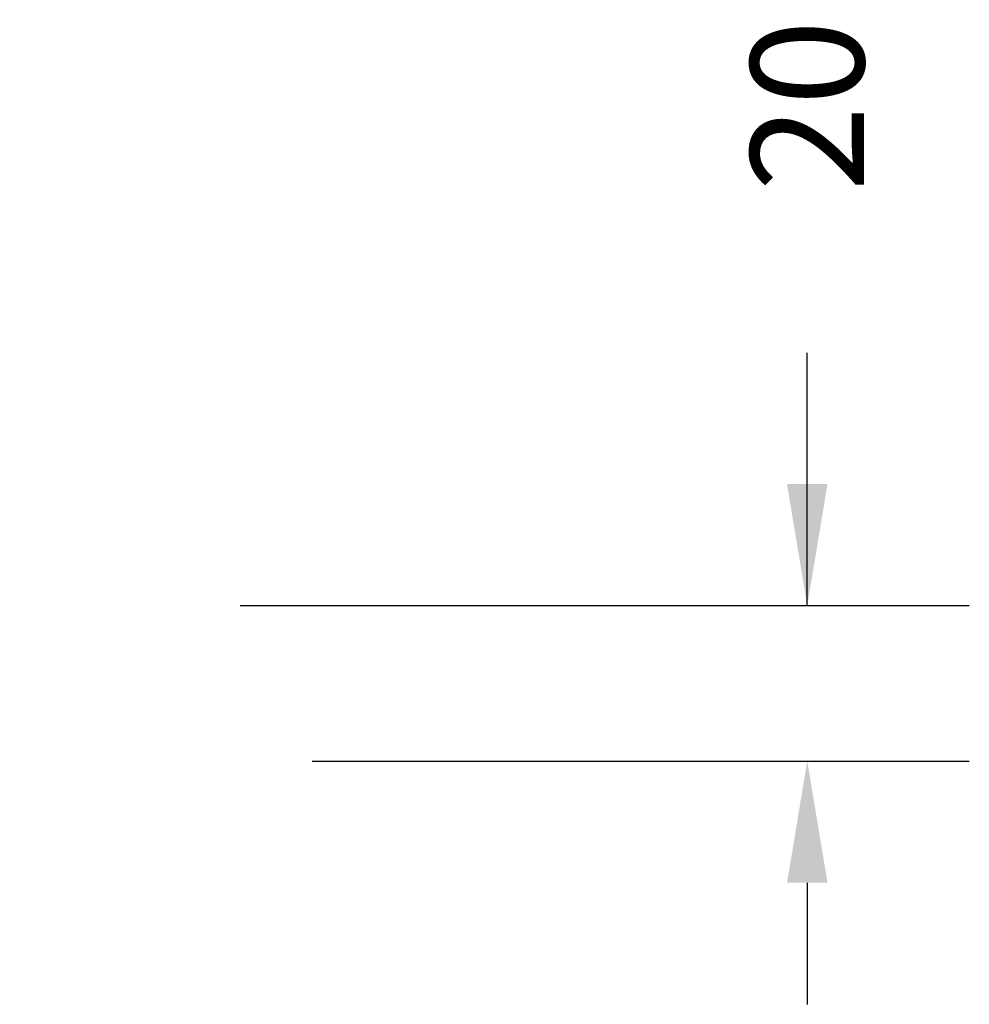
# Model space of a CAD drawing. Units: millimetres. Extents: x -152 to 369, y 69 to 348.
# Drawn here: x 252 to 369, y 69 to 191 of the extents above; entities that cross this region are included whole.
import ezdxf

# ---------------------------------------------------------------- set-up
doc = ezdxf.new("R2010")
doc.units = ezdxf.units.MM
doc.header["$LTSCALE"] = 45
doc.header["$PDSIZE"] = -1
doc.layers.add('VP-DIM', color=7, linetype='Continuous')
doc.dimstyles.get("Standard").update_dxf_attribs({"dimtxt": 14, "dimasz": 15, "dimexe": 20, "dimexo": 50, "dimgap": 20, "dimtad": 0, "dimdec": 0, "dimzin": 0, "dimdsep": 46, "dimtxsty": 'Standard', "dimcen": -0.001, "dimadec": 0, "dimazin": 0, "dimtfac": 1, "dimtdec": 4, "dimtofl": 0, "dimtmove": 0, "dimatfit": 3, "dimfxl": 70, "dimfxlon": 1, "dimtolj": 1, "dimtzin": 0, "dimarcsym": 0})

# ---------------------------------------------------------------- blocks, each defined once
blk = doc.blocks.new('*D1580')
at = {"layer": 'Defpoints', "color": 0}
for p in [(101.05, 118.31), (348.81, 118.31), (237.72, 99.12)]:
    blk.add_point(p, dxfattribs=at)
at = {"layer": 'VP-DIM', "color": 0, "lineweight": -2}
for p, q in [((348.81, 118.31), (348.81, 149.48)), ((348.81, 133.31), (348.81, 148.31)), ((278.81, 118.31), (368.81, 118.31)), ((287.72, 99.12), (368.81, 99.12)), ((348.81, 84.12), (348.81, 69.12))]:
    blk.add_line(p, q, dxfattribs=at)
at = {"layer": 'VP-DIM', "color": 0}
for points in [[(346.31, 133.31), (351.31, 133.31), (348.81, 118.31)], [(351.31, 84.12), (346.31, 84.12), (348.81, 99.12)]]:
    blk.add_solid(points, dxfattribs=at)
at = {"layer": 'VP-DIM', "color": 0, "insert": (348.81, 179.98), "char_height": 14, "attachment_point": 5, "rotation": 90}
blk.add_mtext('\\A1;20', dxfattribs=at)

msp = doc.modelspace()

# ---------------------------------------------------------------- dimensions: what is measured, and where the dimension line sits
at = {"layer": 'VP-DIM', "color": 0}
dim = msp.add_linear_dim(base=(348.81, 118.31), p1=(237.72, 99.12), p2=(101.05, 118.31), angle=90, text='20', dimstyle='Standard', dxfattribs=at)
dim.commit()
dim.dimension.update_dxf_attribs({"geometry": '*D1580', "text_midpoint": (348.81, 179.98), "dimtype": 160})

doc.saveas('drawing.dxf')
